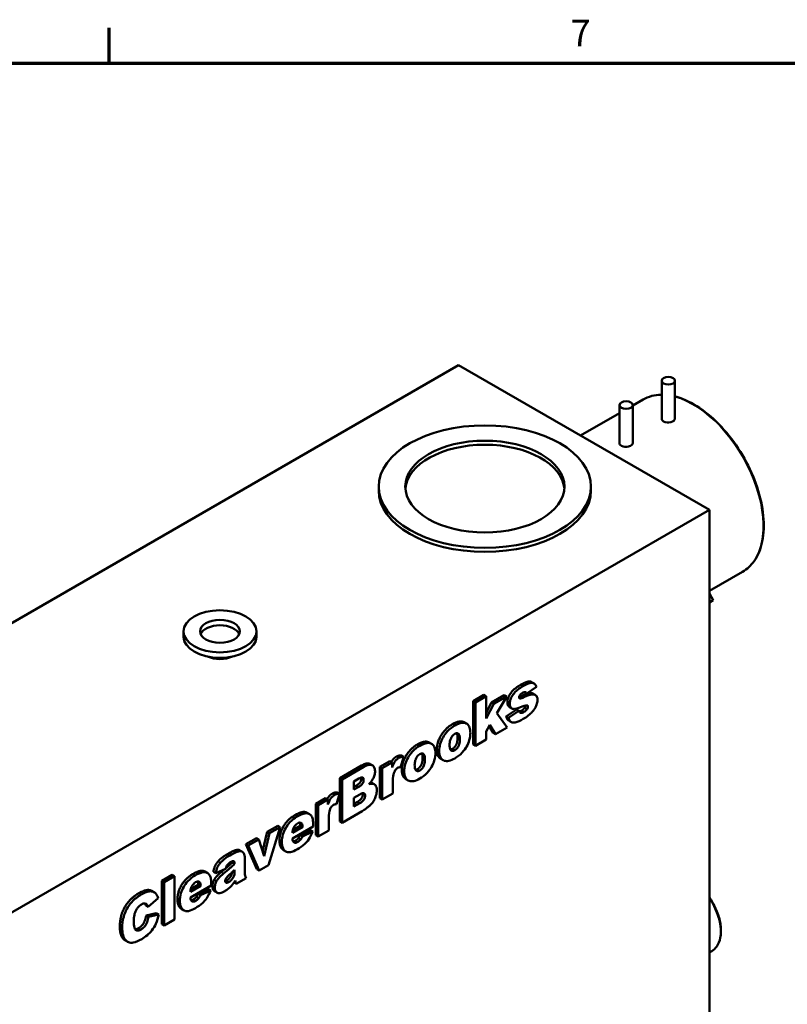
# Model space of a CAD drawing. Units: inches. Extents: x 2 to 678, y 12 to 428.
# Drawn here: x 77 to 146, y 335 to 424 of the extents above; entities that cross this region are included whole.
import ezdxf

# ---------------------------------------------------------------- set-up
doc = ezdxf.new("R2010")
doc.units = ezdxf.units.IN
doc.header["$LTSCALE"] = 20
doc.header["$MEASUREMENT"] = 0
for name, color, linetype, lineweight in [('Border (ANSI)', 7, 'Continuous', 70), ('Visible (ANSI)', 7, 'Continuous', 50), ('Visible Narrow (ANSI)', 7, 'Continuous', 35)]:
    doc.layers.add(name, color=color, linetype=linetype, lineweight=lineweight)
doc.styles.add('Note Text (ANSI)', font='tahoma.ttf')

# ---------------------------------------------------------------- blocks, each defined once
blk = doc.blocks.new('Borders Default Border')
at = {"layer": 'Border (ANSI)'}
blk.add_line((4.25, 21), (4.25, 21.16), dxfattribs=at)
at = {"layer": 'Border (ANSI)', "flags": 128}
blk.add_lwpolyline([(0.5, 1), (0.5, 21), (33.5, 21), (33.5, 1), (0.5, 1)], dxfattribs=at)
at = {"layer": 'Border (ANSI)', "insert": (6.3378, 21.04), "char_height": 0.12, "attachment_point": 7, "style": 'Note Text (ANSI)'}
blk.add_mtext('7', dxfattribs=at)

msp = doc.modelspace()

# ---------------------------------------------------------------- linework, layer by layer
at = {"layer": 'Visible (ANSI)'}
for p, q in [((50.316, 354.396), (116.607, 392.67)), ((116.607, 392.67), (139.305, 379.565)), ((134.993, 387.832), (134.993, 391.261)), ((136.193, 387.832), (136.193, 391.261)), ((132.374, 389.018), (133.32, 389.564)), ((131.174, 385.627), (131.174, 389.057)), ((132.374, 385.627), (132.374, 389.057)), ((127.653, 386.292), (131.174, 388.325)), ((109.393, 381.31), (109.393, 381.678)), ((128.593, 381.31), (128.593, 381.678)), ((73.014, 341.292), (139.305, 379.565)), ((139.305, 379.565), (139.305, 327.881)), ((139.305, 372.234), (142.32, 373.975)), ((139.305, 371.997), (139.652, 371.396)), ((139.305, 371.195), (139.652, 371.396)), ((91.723, 368.083), (91.723, 368.573)), ((98.323, 368.083), (98.323, 368.573)), ((123.227, 363.984), (123.439, 363.861)), ((117.929, 362.256), (118.892, 362.813)), ((118.892, 362.813), (119.104, 362.69)), ((122.564, 363.058), (122.776, 362.935)), ((122.776, 362.935), (123.671, 363.554)), ((123.344, 362.943), (123.556, 362.821)), ((117.929, 362.256), (118.141, 362.134)), ((117.929, 358.337), (117.929, 362.256)), ((119.104, 362.69), (118.141, 362.134)), ((118.141, 362.134), (118.141, 358.215)), ((119.104, 360.672), (119.104, 362.69)), ((119.104, 361.201), (119.595, 362.139)), ((119.807, 362.017), (119.104, 360.672)), ((119.595, 362.139), (120.754, 362.809)), ((119.595, 362.139), (119.807, 362.017)), ((120.967, 362.686), (119.807, 362.017)), ((120.084, 361.181), (120.967, 362.686)), ((120.754, 362.809), (120.967, 362.686)), ((122.095, 362.548), (122.182, 362.498)), ((121.019, 359.876), (120.084, 361.181)), ((120.928, 360.857), (121.862, 361.498)), ((122.074, 361.376), (121.14, 360.734)), ((121.236, 361.71), (121.448, 361.588)), ((121.862, 361.498), (122.074, 361.376)), ((122.6, 361.66), (122.812, 361.538)), ((117.116, 360.342), (117.328, 360.219)), ((120.928, 360.857), (121.14, 360.734)), ((121.162, 360.488), (121.374, 360.366)), ((119.104, 359.51), (119.457, 360.11)), ((119.104, 358.771), (119.104, 359.51)), ((119.745, 359.386), (119.387, 359.991)), ((119.457, 360.11), (119.957, 359.263)), ((119.745, 359.386), (119.957, 359.263)), ((119.957, 359.263), (121.019, 359.876)), ((113.951, 358.514), (114.163, 358.392)), ((118.141, 358.215), (119.104, 358.771)), ((117.929, 358.337), (118.141, 358.215)), ((109.501, 356.311), (110.383, 356.821)), ((110.595, 356.698), (109.713, 356.189)), ((110.383, 356.821), (110.595, 356.698)), ((110.595, 356.234), (110.595, 356.698)), ((111.359, 356.28), (111.65, 357.221)), ((111.438, 357.343), (111.65, 357.221)), ((115.003, 357.029), (115.215, 356.907)), ((105.865, 355.291), (107.828, 356.425)), ((108.04, 356.302), (106.077, 355.169)), ((108.607, 356.564), (108.82, 356.442)), ((109.501, 356.311), (109.713, 356.189)), ((109.501, 353.471), (109.501, 356.311)), ((109.713, 356.189), (109.713, 353.349)), ((105.865, 355.291), (106.077, 355.169)), ((105.865, 351.372), (105.865, 355.291)), ((106.077, 355.169), (106.077, 351.249)), ((107.135, 354.984), (107.596, 355.25)), ((107.135, 354.241), (107.135, 354.984)), ((108.78, 354.849), (108.992, 354.727)), ((110.66, 353.896), (110.66, 354.846)), ((111.837, 355.202), (112.05, 355.079)), ((105.639, 353.995), (105.851, 353.873)), ((107.135, 354.486), (107.377, 354.625)), ((107.589, 354.503), (107.135, 354.241)), ((109.713, 353.349), (110.66, 353.896)), ((103.702, 352.964), (104.584, 353.473)), ((104.796, 353.351), (103.914, 352.841)), ((104.584, 353.473), (104.796, 353.351)), ((104.796, 352.887), (104.796, 353.351)), ((105.561, 352.932), (105.851, 353.873)), ((107.135, 353.494), (107.668, 353.801)), ((107.135, 352.702), (107.135, 353.494)), ((107.135, 352.947), (107.456, 353.132)), ((107.668, 353.009), (107.135, 352.702)), ((109.501, 353.471), (109.713, 353.349)), ((102.903, 352.154), (103.115, 352.031)), ((103.702, 352.964), (103.914, 352.841)), ((103.702, 350.123), (103.702, 352.964)), ((103.914, 352.841), (103.914, 350.001)), ((106.077, 351.249), (107.887, 352.294)), ((104.862, 350.548), (104.862, 351.498)), ((105.865, 351.372), (106.077, 351.249)), ((98.886, 348.655), (99.305, 350.425)), ((99.305, 350.425), (100.256, 350.974)), ((99.305, 350.425), (99.517, 350.303)), ((99.423, 347.408), (100.468, 350.852)), ((100.468, 350.852), (99.517, 350.303)), ((100.256, 350.974), (100.468, 350.852)), ((101.582, 349.805), (103.47, 350.895)), ((102.51, 350.861), (101.585, 350.327)), ((101.63, 350.598), (102.297, 350.983)), ((102.278, 350.135), (103.206, 350.572)), ((102.297, 350.983), (102.51, 350.861)), ((103.418, 350.45), (102.49, 350.012)), ((103.206, 350.572), (103.418, 350.45)), ((103.47, 350.895), (103.47, 351.019)), ((103.914, 350.001), (104.862, 350.548)), ((97.352, 349.297), (98.332, 349.863)), ((98.544, 349.741), (97.564, 349.175)), ((98.332, 349.863), (98.544, 349.741)), ((99.024, 348.219), (98.544, 349.741)), ((99.517, 350.303), (99.024, 348.219)), ((102.115, 349.859), (102.327, 349.737)), ((102.278, 350.135), (102.49, 350.012)), ((103.702, 350.123), (103.914, 350.001)), ((96.831, 348.748), (97.043, 348.625)), ((97.352, 349.297), (97.564, 349.175)), ((98.374, 347.047), (97.352, 349.297)), ((97.564, 349.175), (98.586, 346.925)), ((100.779, 348.762), (100.991, 348.639)), ((97.273, 346.77), (97.273, 348.026)), ((93.674, 346.826), (93.886, 346.703)), ((94.425, 346.793), (94.637, 346.67)), ((94.637, 346.67), (95.538, 347.081)), ((96.14, 347.651), (96.352, 347.528)), ((96.352, 346.981), (96.352, 346.808)), ((98.374, 347.047), (98.586, 346.925)), ((98.586, 346.925), (99.423, 347.408)), ((89.75, 345.987), (90.694, 346.532)), ((89.75, 345.987), (89.962, 345.865)), ((89.75, 342.068), (89.75, 345.987)), ((90.906, 346.41), (89.962, 345.865)), ((90.694, 346.532), (90.906, 346.41)), ((90.906, 342.491), (90.906, 346.41)), ((96.505, 345.723), (97.391, 346.235)), ((88.847, 345.079), (89.059, 344.957)), ((89.962, 345.865), (89.962, 341.946)), ((92.353, 344.477), (94.242, 345.567)), ((93.281, 345.533), (92.357, 344.999)), ((92.402, 345.27), (93.069, 345.655)), ((93.049, 344.807), (93.977, 345.244)), ((93.069, 345.655), (93.281, 345.533)), ((94.189, 345.122), (93.262, 344.684)), ((93.977, 345.244), (94.189, 345.122)), ((94.242, 345.567), (94.242, 345.691)), ((94.545, 345.043), (94.757, 344.92)), ((96.298, 345.843), (96.505, 345.723)), ((88.518, 343.643), (89.446, 344.416)), ((92.886, 344.531), (93.098, 344.409)), ((93.049, 344.807), (93.262, 344.684)), ((88.306, 343.766), (88.518, 343.643)), ((91.55, 343.434), (91.763, 343.311)), ((88.349, 342.862), (89.267, 343.072)), ((88.349, 342.862), (88.561, 342.74)), ((89.479, 342.949), (88.561, 342.74)), ((89.267, 343.072), (89.479, 342.949)), ((89.962, 341.946), (90.906, 342.491)), ((89.75, 342.068), (89.962, 341.946)), ((86.467, 340.586), (86.679, 340.463)), ((139.305, 339.508), (139.521, 339.632))]:
    msp.add_line(p, q, dxfattribs=at)
for centre, major_axis in [((135.593, 391.261), (0.6, 0)), ((131.774, 389.057), (0.6, 0)), ((118.993, 381.678), (9.6, 0)), ((118.993, 381.678), (7.2, 0)), ((95.023, 368.573), (3.3, 0)), ((95.023, 368.573), (1.8, 0))]:
    msp.add_ellipse(centre, major_axis=major_axis, ratio=0.57735, dxfattribs=at)
for centre, major_axis, start_param, end_param in [((135.593, 387.832), (-0.6, 0), 0, 0.785398), ((135.593, 387.832), (0.6, 0), 3.926991, 6.283185), ((118.993, 381.31), (7.2, 0), 0.044209, 3.097384), ((131.774, 385.627), (-0.6, 0), 0, 0.785398), ((131.774, 385.627), (0.6, 0), 3.926991, 6.283185), ((118.993, 381.31), (9.6, 0), 3.141593, 6.283185), ((95.023, 368.083), (1.8, 0), 0.237941, 2.903652), ((95.023, 368.083), (3.3, 0), 3.141593, 6.283185), ((95.023, 367.103), (-1.8, 0), 0.895887, 2.245705)]:
    msp.add_ellipse(centre, major_axis=major_axis, ratio=0.57735, start_param=start_param, end_param=end_param, dxfattribs=at)
for points, degree, knots in [([(133.32, 389.564), (133.8, 389.841), (134.355, 389.987), (134.966, 389.998), (134.979, 389.998), (134.993, 389.998)], 3, [0.7853982, 0.7853982, 0.7853982, 0.7853982, 1.0951616, 1.0951616, 1.1021945, 1.1021945, 1.1021945, 1.1021945]), ([(136.193, 389.841), (136.421, 389.782), (136.652, 389.707), (137.564, 389.349), (138.257, 388.947), (139.603, 387.913), (140.257, 387.281), (141.459, 385.853), (142.008, 385.058), (142.945, 383.383), (143.334, 382.505), (143.913, 380.751), (144.103, 379.876), (144.264, 378.216), (144.235, 377.432), (143.954, 376.035), (143.704, 375.422), (143.069, 374.528), (142.721, 374.207), (142.32, 373.975)], 3, [1.301498, 1.301498, 1.301498, 1.301498, 1.411868, 1.411868, 1.7342, 1.7342, 2.056935, 2.056935, 2.379193, 2.379193, 2.701272, 2.701272, 3.023587, 3.023587, 3.346376, 3.346376, 3.668357, 3.668357, 3.926991, 3.926991, 3.926991, 3.926991]), ([(123.671, 363.554), (123.634, 363.646), (123.587, 363.73), (123.482, 363.839), (123.421, 363.882), (123.244, 363.923), (123.141, 363.914), (122.902, 363.85), (122.686, 363.743), (122.44, 363.601)], 3, [-12.961245, -12.961245, -12.961245, -12.961245, -9.507603, -9.507603, -7.002238, -7.002238, -4.426098, -4.426098, 0, 0, 0, 0]), ([(122.44, 363.601), (122.294, 363.517), (122.138, 363.418), (121.882, 363.22), (121.775, 363.124), (121.581, 362.906), (121.498, 362.793), (121.35, 362.529), (121.313, 362.42), (121.259, 362.24), (121.244, 362.129), (121.244, 362.024)], 3, [-5.274821, -5.274821, -5.274821, -5.274821, -4.15474, -4.15474, -3.28133, -3.28133, -2.50091, -2.50091, -1.631843, -1.631843, 0, 0, 0, 0]), ([(122.087, 362.598), (122.087, 362.613), (122.088, 362.628), (122.094, 362.66), (122.098, 362.676), (122.116, 362.725), (122.132, 362.757), (122.168, 362.813), (122.193, 362.847), (122.282, 362.931), (122.339, 362.97), (122.391, 362.999)], 3, [-3.395224, -3.395224, -3.395224, -3.395224, -2.963461, -2.963461, -2.54043, -2.54043, -1.685497, -1.685497, -0.929612, -0.929612, 0, 0, 0, 0]), ([(122.371, 362.754), (122.842, 362.965), (123.235, 363.006), (123.344, 362.943)], 2, [0, 0, 0, 1, 1.709402, 1.709402, 1.709402]), ([(122.391, 362.999), (122.441, 363.028), (122.491, 363.051), (122.583, 363.074), (122.624, 363.077), (122.662, 363.069)], 3, [-1.717561, -1.717561, -1.717561, -1.717561, -0.821919, -0.821919, 0, 0, 0, 0]), ([(123.756, 362.381), (123.756, 362.479), (123.741, 362.565), (123.688, 362.69), (123.645, 362.762), (123.503, 362.857), (123.417, 362.874), (123.225, 362.865), (123.034, 362.834), (122.584, 362.632)], 3, [-34.911293, -34.911293, -34.911293, -34.911293, -23.888584, -23.888584, -15.925078, -15.925078, -8.132566, -8.132566, 0, 0, 0, 0]), ([(122.662, 363.069), (122.689, 363.063), (122.711, 363.048), (122.75, 363.002), (122.765, 362.97), (122.776, 362.935)], 3, [-1.269089, -1.269089, -1.269089, -1.269089, -0.672328, -0.672328, 0, 0, 0, 0]), ([(121.236, 361.71), (121.197, 361.733), (121.032, 361.89), (121.032, 362.147)], 2, [1.734694, 1.734694, 1.734694, 2, 3, 3, 3]), ([(121.244, 362.024), (121.244, 361.965), (121.25, 361.908), (121.272, 361.807), (121.289, 361.762), (121.363, 361.636), (121.439, 361.588), (121.59, 361.527), (121.683, 361.539), (121.924, 361.59), (122.17, 361.677), (122.381, 361.757)], 3, [-7.494922, -7.494922, -7.494922, -7.494922, -7.048119, -7.048119, -6.61424, -6.61424, -5.63739, -5.63739, -3.842819, -3.842819, 0, 0, 0, 0]), ([(122.182, 362.498), (122.161, 362.497), (122.141, 362.501), (122.113, 362.518), (122.103, 362.528), (122.09, 362.558), (122.087, 362.577), (122.087, 362.598)], 3, [-1.04773, -1.04773, -1.04773, -1.04773, -0.628199, -0.628199, -0.328119, -0.328119, 0, 0, 0, 0]), ([(122.584, 362.632), (122.477, 362.584), (122.36, 362.536), (122.241, 362.504), (122.207, 362.497), (122.182, 362.498)], 3, [-1.874904, -1.874904, -1.874904, -1.874904, -0.510602, -0.510602, 0, 0, 0, 0]), ([(122.469, 360.649), (122.617, 360.735), (122.773, 360.835), (123.085, 361.077), (123.188, 361.183), (123.314, 361.324), (123.369, 361.392), (123.544, 361.634), (123.603, 361.768), (123.659, 361.903), (123.683, 361.968), (123.737, 362.155), (123.756, 362.271), (123.756, 362.381)], 3, [-4.94765, -4.94765, -4.94765, -4.94765, -4.507215, -4.507215, -4.009473, -4.009473, -3.593862, -3.593862, -2.610087, -2.610087, -1.706047, -1.706047, 0, 0, 0, 0]), ([(122.515, 361.272), (122.471, 361.246), (122.426, 361.225), (122.345, 361.197), (122.308, 361.19), (122.237, 361.191), (122.202, 361.201), (122.126, 361.262), (122.096, 361.316), (122.074, 361.376)], 3, [-3.930405, -3.930405, -3.930405, -3.930405, -2.956676, -2.956676, -2.109773, -2.109773, -1.1891, -1.1891, 0, 0, 0, 0]), ([(122.381, 361.757), (122.488, 361.796), (122.609, 361.839), (122.727, 361.869), (122.763, 361.877), (122.786, 361.877)], 3, [-1.766691, -1.766691, -1.766691, -1.766691, -0.468335, -0.468335, 0, 0, 0, 0]), ([(122.812, 361.538), (122.775, 361.482), (122.731, 361.435), (122.631, 361.345), (122.572, 361.305), (122.515, 361.272)], 3, [-1.873028, -1.873028, -1.873028, -1.873028, -1.021569, -1.021569, 0, 0, 0, 0]), ([(122.786, 361.877), (122.809, 361.877), (122.831, 361.872), (122.863, 361.853), (122.874, 361.84), (122.89, 361.805), (122.894, 361.783), (122.894, 361.758)], 3, [-1.211763, -1.211763, -1.211763, -1.211763, -0.743372, -0.743372, -0.385621, -0.385621, 0, 0, 0, 0]), ([(122.894, 361.758), (122.894, 361.739), (122.892, 361.72), (122.883, 361.678), (122.877, 361.658), (122.854, 361.602), (122.834, 361.569), (122.812, 361.538)], 3, [-1.072469, -1.072469, -1.072469, -1.072469, -0.776977, -0.776977, -0.489754, -0.489754, 0, 0, 0, 0]), ([(117.38, 360.186), (117.317, 360.232), (117.247, 360.263), (117.089, 360.298), (117.004, 360.299), (116.709, 360.26), (116.485, 360.163), (116.266, 360.037)], 3, [-7.372819, -7.372819, -7.372819, -7.372819, -5.674737, -5.674737, -3.937424, -3.937424, 0, 0, 0, 0]), ([(117.683, 359.38), (117.683, 359.563), (117.661, 359.731), (117.556, 360.008), (117.48, 360.112), (117.38, 360.186)], 3, [-5.574123, -5.574123, -5.574123, -5.574123, -2.728642, -2.728642, 0, 0, 0, 0]), ([(121.14, 360.734), (121.163, 360.631), (121.2, 360.541), (121.308, 360.402), (121.375, 360.356), (121.529, 360.306), (121.611, 360.299), (121.952, 360.374), (122.214, 360.502), (122.469, 360.649)], 3, [-13.480573, -13.480573, -13.480573, -13.480573, -10.385771, -10.385771, -7.391593, -7.391593, -4.580244, -4.580244, 0, 0, 0, 0]), ([(116.266, 360.037), (116.043, 359.908), (115.819, 359.742), (115.43, 359.327), (115.302, 359.134), (115.102, 358.783), (115.017, 358.587), (114.889, 358.157), (114.861, 357.938), (114.861, 357.732)], 3, [-10.922694, -10.922694, -10.922694, -10.922694, -8.329051, -8.329051, -6.004482, -6.004482, -3.20512, -3.20512, 0, 0, 0, 0]), ([(115.805, 358.281), (115.805, 358.357), (115.809, 358.438), (115.83, 358.59), (115.844, 358.662), (115.884, 358.792), (115.914, 358.876), (116.013, 359.044), (116.057, 359.104), (116.162, 359.214), (116.219, 359.259), (116.279, 359.293)], 3, [-7.643391, -7.643391, -7.643391, -7.643391, -5.421063, -5.421063, -3.544892, -3.544892, -2.035489, -2.035489, -1.06476, -1.06476, 0, 0, 0, 0]), ([(116.269, 357.07), (116.496, 357.201), (116.727, 357.371), (117.126, 357.795), (117.251, 357.988), (117.442, 358.322), (117.527, 358.518), (117.655, 358.951), (117.683, 359.172), (117.683, 359.38)], 3, [-10.453272, -10.453272, -10.453272, -10.453272, -8.130072, -8.130072, -6.03506, -6.03506, -3.235483, -3.235483, 0, 0, 0, 0]), ([(116.279, 359.293), (116.31, 359.311), (116.341, 359.326), (116.4, 359.345), (116.429, 359.35), (116.509, 359.352), (116.555, 359.336), (116.621, 359.288), (116.661, 359.252), (116.725, 359.072), (116.736, 358.95), (116.736, 358.829)], 3, [-8.471923, -8.471923, -8.471923, -8.471923, -7.199684, -7.199684, -5.968026, -5.968026, -3.554488, -3.554488, -1.874496, -1.874496, 0, 0, 0, 0]), ([(114.214, 358.358), (114.152, 358.404), (114.082, 358.436), (113.924, 358.47), (113.838, 358.471), (113.543, 358.432), (113.319, 358.336), (113.1, 358.209)], 3, [-7.372819, -7.372819, -7.372819, -7.372819, -5.674737, -5.674737, -3.937424, -3.937424, 0, 0, 0, 0]), ([(114.518, 357.553), (114.518, 357.736), (114.495, 357.903), (114.391, 358.18), (114.314, 358.284), (114.214, 358.358)], 3, [-5.574123, -5.574123, -5.574123, -5.574123, -2.728642, -2.728642, 0, 0, 0, 0]), ([(116.736, 358.829), (116.736, 358.747), (116.732, 358.66), (116.711, 358.5), (116.696, 358.424), (116.655, 358.288), (116.627, 358.212), (116.533, 358.052), (116.49, 357.993), (116.387, 357.885), (116.331, 357.841), (116.272, 357.807)], 3, [-7.281108, -7.281108, -7.281108, -7.281108, -5.150385, -5.150385, -3.401626, -3.401626, -1.996078, -1.996078, -1.046909, -1.046909, 0, 0, 0, 0]), ([(113.1, 358.209), (112.878, 358.08), (112.654, 357.914), (112.265, 357.5), (112.137, 357.306), (111.937, 356.956), (111.851, 356.76), (111.724, 356.329), (111.696, 356.11), (111.696, 355.904)], 3, [-10.922694, -10.922694, -10.922694, -10.922694, -8.329051, -8.329051, -6.004482, -6.004482, -3.20512, -3.20512, 0, 0, 0, 0]), ([(112.64, 356.453), (112.64, 356.53), (112.644, 356.611), (112.664, 356.762), (112.679, 356.834), (112.719, 356.965), (112.748, 357.048), (112.848, 357.216), (112.892, 357.276), (112.996, 357.387), (113.054, 357.432), (113.113, 357.466)], 3, [-7.643391, -7.643391, -7.643391, -7.643391, -5.421063, -5.421063, -3.544892, -3.544892, -2.035489, -2.035489, -1.06476, -1.06476, 0, 0, 0, 0]), ([(113.104, 355.242), (113.331, 355.374), (113.561, 355.544), (113.961, 355.967), (114.085, 356.16), (114.276, 356.495), (114.362, 356.691), (114.49, 357.124), (114.518, 357.345), (114.518, 357.553)], 3, [-10.453272, -10.453272, -10.453272, -10.453272, -8.130072, -8.130072, -6.03506, -6.03506, -3.235483, -3.235483, 0, 0, 0, 0]), ([(113.113, 357.466), (113.144, 357.484), (113.175, 357.498), (113.235, 357.517), (113.263, 357.523), (113.344, 357.524), (113.389, 357.508), (113.456, 357.46), (113.495, 357.424), (113.56, 357.245), (113.571, 357.122), (113.571, 357.002)], 3, [-8.471923, -8.471923, -8.471923, -8.471923, -7.199684, -7.199684, -5.968026, -5.968026, -3.554488, -3.554488, -1.874496, -1.874496, 0, 0, 0, 0]), ([(114.861, 357.732), (114.861, 357.608), (114.872, 357.491), (114.918, 357.283), (114.953, 357.194), (115.076, 356.993), (115.182, 356.911), (115.309, 356.862)], 3, [-6.705248, -6.705248, -6.705248, -6.705248, -4.779785, -4.779785, -2.963296, -2.963296, 0, 0, 0, 0]), ([(116.272, 357.807), (116.238, 357.787), (116.204, 357.772), (116.138, 357.751), (116.107, 357.746), (116.026, 357.746), (115.981, 357.762), (115.919, 357.809), (115.879, 357.845), (115.815, 358.032), (115.805, 358.158), (115.805, 358.281)], 3, [-9.912293, -9.912293, -9.912293, -9.912293, -8.206979, -8.206979, -6.575704, -6.575704, -3.658198, -3.658198, -1.904748, -1.904748, 0, 0, 0, 0]), ([(107.828, 356.425), (108.318, 356.708), (108.595, 356.572), (108.607, 356.564)], 2, [0, 0, 0, 1, 1.051724, 1.051724, 1.051724]), ([(110.534, 356.733), (110.589, 356.844), (110.781, 357.115), (110.98, 357.23)], 2, [0.585141, 0.585141, 0.585141, 1, 2, 2, 2]), ([(111.193, 357.108), (111.115, 357.063), (111.038, 357.005), (110.886, 356.849), (110.835, 356.77), (110.727, 356.586), (110.657, 356.416), (110.595, 356.234)], 3, [-4.324935, -4.324935, -4.324935, -4.324935, -3.476056, -3.476056, -2.533504, -2.533504, 0, 0, 0, 0]), ([(111.65, 357.221), (111.574, 357.223), (111.494, 357.217), (111.34, 357.179), (111.267, 357.15), (111.193, 357.108)], 3, [-2.869897, -2.869897, -2.869897, -2.869897, -1.330884, -1.330884, 0, 0, 0, 0]), ([(113.571, 357.002), (113.571, 356.92), (113.566, 356.832), (113.546, 356.672), (113.531, 356.596), (113.49, 356.46), (113.462, 356.384), (113.368, 356.224), (113.325, 356.166), (113.222, 356.057), (113.165, 356.013), (113.107, 355.98)], 3, [-7.281108, -7.281108, -7.281108, -7.281108, -5.150385, -5.150385, -3.401626, -3.401626, -1.996078, -1.996078, -1.046909, -1.046909, 0, 0, 0, 0]), ([(115.309, 356.862), (115.434, 356.816), (115.576, 356.813), (115.905, 356.884), (116.088, 356.965), (116.269, 357.07)], 3, [-6.175409, -6.175409, -6.175409, -6.175409, -3.256504, -3.256504, 0, 0, 0, 0]), ([(109.056, 355.912), (109.056, 355.979), (109.051, 356.042), (109.029, 356.158), (109.012, 356.21), (108.947, 356.345), (108.883, 356.409), (108.756, 356.476), (108.668, 356.511), (108.37, 356.469), (108.202, 356.396), (108.04, 356.302)], 3, [-14.866137, -14.866137, -14.866137, -14.866137, -12.478411, -12.478411, -10.192907, -10.192907, -5.721709, -5.721709, -2.915869, -2.915869, 0, 0, 0, 0]), ([(108.87, 355.208), (108.931, 355.325), (108.978, 355.443), (109.042, 355.685), (109.056, 355.801), (109.056, 355.912)], 3, [-3.389489, -3.389489, -3.389489, -3.389489, -1.716335, -1.716335, 0, 0, 0, 0]), ([(110.66, 354.846), (110.66, 355.125), (110.678, 355.399), (110.749, 355.703), (110.773, 355.786), (110.807, 355.863)], 3, [-4.289923, -4.289923, -4.289923, -4.289923, -1.081529, -1.081529, 0, 0, 0, 0]), ([(110.807, 355.863), (110.826, 355.907), (110.848, 355.95), (110.9, 356.03), (110.927, 356.066), (111.001, 356.143), (111.047, 356.179), (111.095, 356.206)], 3, [-2.054724, -2.054724, -2.054724, -2.054724, -1.434022, -1.434022, -0.846775, -0.846775, 0, 0, 0, 0]), ([(111.095, 356.206), (111.132, 356.228), (111.173, 356.243), (111.26, 356.267), (111.311, 356.275), (111.359, 356.28)], 3, [-1.600627, -1.600627, -1.600627, -1.600627, -0.924874, -0.924874, 0, 0, 0, 0]), ([(111.696, 355.904), (111.696, 355.78), (111.706, 355.663), (111.753, 355.456), (111.787, 355.367), (111.911, 355.166), (112.016, 355.083), (112.143, 355.035)], 3, [-6.705248, -6.705248, -6.705248, -6.705248, -4.779785, -4.779785, -2.963296, -2.963296, 0, 0, 0, 0]), ([(113.107, 355.98), (113.072, 355.96), (113.038, 355.944), (112.973, 355.923), (112.942, 355.918), (112.86, 355.918), (112.815, 355.935), (112.754, 355.981), (112.714, 356.017), (112.65, 356.205), (112.64, 356.331), (112.64, 356.453)], 3, [-9.912293, -9.912293, -9.912293, -9.912293, -8.206979, -8.206979, -6.575704, -6.575704, -3.658198, -3.658198, -1.904748, -1.904748, 0, 0, 0, 0]), ([(108.027, 355.137), (108.027, 355.095), (108.023, 355.052), (108.006, 354.967), (107.994, 354.926), (107.959, 354.844), (107.939, 354.81), (107.89, 354.737), (107.851, 354.696), (107.746, 354.601), (107.668, 354.548), (107.589, 354.503)], 3, [-3.614488, -3.614488, -3.614488, -3.614488, -3.109165, -3.109165, -2.65837, -2.65837, -2.209125, -2.209125, -1.405919, -1.405919, 0, 0, 0, 0]), ([(107.596, 355.25), (107.695, 355.307), (107.787, 355.348), (107.897, 355.359), (107.924, 355.352), (107.971, 355.325), (107.991, 355.302), (108.021, 355.234), (108.027, 355.187), (108.027, 355.137)], 3, [-3.000985, -3.000985, -3.000985, -3.000985, -1.992492, -1.992492, -1.431276, -1.431276, -0.786834, -0.786834, 0, 0, 0, 0]), ([(108.501, 354.731), (108.575, 354.804), (108.647, 354.883), (108.772, 355.044), (108.825, 355.124), (108.87, 355.208)], 3, [-2.624388, -2.624388, -2.624388, -2.624388, -1.219185, -1.219185, 0, 0, 0, 0]), ([(109.213, 354.173), (109.213, 354.273), (109.204, 354.368), (109.16, 354.529), (109.129, 354.595), (109.023, 354.722), (108.95, 354.754), (108.77, 354.791), (108.635, 354.771), (108.501, 354.731)], 3, [-5.965391, -5.965391, -5.965391, -5.965391, -4.891373, -4.891373, -3.901573, -3.901573, -2.484025, -2.484025, 0, 0, 0, 0]), ([(112.143, 355.035), (112.269, 354.988), (112.411, 354.985), (112.739, 355.056), (112.922, 355.138), (113.104, 355.242)], 3, [-6.175409, -6.175409, -6.175409, -6.175409, -3.256504, -3.256504, 0, 0, 0, 0]), ([(107.668, 353.801), (107.79, 353.872), (107.897, 353.918), (108.01, 353.928), (108.042, 353.926), (108.102, 353.89), (108.123, 353.866), (108.154, 353.797), (108.161, 353.752), (108.161, 353.701)], 3, [-4.376331, -4.376331, -4.376331, -4.376331, -2.330569, -2.330569, -1.461012, -1.461012, -0.781255, -0.781255, 0, 0, 0, 0]), ([(108.756, 352.977), (108.842, 353.085), (108.919, 353.201), (109.043, 353.436), (109.1, 353.567), (109.191, 353.872), (109.213, 354.027), (109.213, 354.173)], 3, [-6.517184, -6.517184, -6.517184, -6.517184, -4.255744, -4.255744, -2.27472, -2.27472, 0, 0, 0, 0]), ([(104.736, 353.385), (104.791, 353.496), (104.983, 353.767), (105.182, 353.882)], 2, [0.585141, 0.585141, 0.585141, 1, 2, 2, 2]), ([(105.394, 353.76), (105.317, 353.715), (105.24, 353.658), (105.087, 353.501), (105.036, 353.422), (104.928, 353.239), (104.858, 353.069), (104.796, 352.887)], 3, [-4.324935, -4.324935, -4.324935, -4.324935, -3.476056, -3.476056, -2.533504, -2.533504, 0, 0, 0, 0]), ([(105.851, 353.873), (105.776, 353.875), (105.695, 353.869), (105.542, 353.831), (105.468, 353.803), (105.394, 353.76)], 3, [-2.869897, -2.869897, -2.869897, -2.869897, -1.330884, -1.330884, 0, 0, 0, 0]), ([(108.161, 353.701), (108.161, 353.661), (108.157, 353.618), (108.139, 353.532), (108.125, 353.49), (108.083, 353.394), (108.057, 353.352), (108.008, 353.277), (107.964, 353.229), (107.84, 353.116), (107.749, 353.056), (107.668, 353.009)], 3, [-3.090145, -3.090145, -3.090145, -3.090145, -2.83853, -2.83853, -2.603402, -2.603402, -2.297916, -2.297916, -1.466722, -1.466722, 0, 0, 0, 0]), ([(101.798, 351.928), (102.327, 352.234), (102.786, 352.221), (102.903, 352.154)], 2, [0, 0, 0, 1, 1.502825, 1.502825, 1.502825]), ([(103.47, 351.019), (103.47, 351.208), (103.456, 351.394), (103.385, 351.702), (103.334, 351.813), (103.188, 351.997), (103.091, 352.059), (102.855, 352.114), (102.754, 352.101), (102.495, 352.057), (102.253, 351.946), (102.01, 351.806)], 3, [-8.867581, -8.867581, -8.867581, -8.867581, -7.71638, -7.71638, -6.674438, -6.674438, -5.516938, -5.516938, -4.369914, -4.369914, 0, 0, 0, 0]), ([(104.862, 351.498), (104.862, 351.777), (104.88, 352.052), (104.95, 352.355), (104.975, 352.438), (105.009, 352.515)], 3, [-4.289923, -4.289923, -4.289923, -4.289923, -1.081529, -1.081529, 0, 0, 0, 0]), ([(105.009, 352.515), (105.028, 352.559), (105.05, 352.603), (105.101, 352.683), (105.129, 352.718), (105.203, 352.796), (105.249, 352.831), (105.296, 352.858)], 3, [-2.054724, -2.054724, -2.054724, -2.054724, -1.434022, -1.434022, -0.846775, -0.846775, 0, 0, 0, 0]), ([(105.296, 352.858), (105.334, 352.88), (105.375, 352.895), (105.461, 352.919), (105.513, 352.927), (105.561, 352.932)], 3, [-1.600627, -1.600627, -1.600627, -1.600627, -0.924874, -0.924874, 0, 0, 0, 0]), ([(107.887, 352.294), (107.934, 352.321), (108.003, 352.368), (108.155, 352.473), (108.264, 352.551), (108.357, 352.619)], 3, [-2.72462, -2.72462, -2.72462, -2.72462, -1.679042, -1.679042, 0, 0, 0, 0]), ([(108.357, 352.619), (108.434, 352.675), (108.514, 352.738), (108.645, 352.856), (108.705, 352.915), (108.756, 352.977)], 3, [-2.44396, -2.44396, -2.44396, -2.44396, -1.050128, -1.050128, 0, 0, 0, 0]), ([(102.01, 351.806), (101.788, 351.678), (101.564, 351.513), (101.174, 351.101), (101.051, 350.913), (100.861, 350.582), (100.777, 350.387), (100.649, 349.952), (100.621, 349.726), (100.621, 349.514)], 3, [-10.435403, -10.435403, -10.435403, -10.435403, -8.142315, -8.142315, -6.072079, -6.072079, -3.29648, -3.29648, 0, 0, 0, 0]), ([(102.049, 351.183), (102.111, 351.219), (102.173, 351.245), (102.281, 351.259), (102.324, 351.251), (102.382, 351.22), (102.418, 351.196), (102.484, 351.055), (102.501, 350.957), (102.51, 350.861)], 3, [-9.072622, -9.072622, -9.072622, -9.072622, -5.79478, -5.79478, -3.024062, -3.024062, -1.571317, -1.571317, 0, 0, 0, 0]), ([(101.585, 350.327), (101.592, 350.408), (101.605, 350.496), (101.642, 350.644), (101.663, 350.709), (101.693, 350.77)], 3, [-2.082354, -2.082354, -2.082354, -2.082354, -0.872701, -0.872701, 0, 0, 0, 0]), ([(101.693, 350.77), (101.717, 350.822), (101.745, 350.873), (101.807, 350.967), (101.84, 351.008), (101.931, 351.104), (101.989, 351.149), (102.049, 351.183)], 3, [-2.500713, -2.500713, -2.500713, -2.500713, -1.765157, -1.765157, -1.069564, -1.069564, 0, 0, 0, 0]), ([(102.039, 348.854), (102.246, 348.974), (102.474, 349.124), (102.806, 349.423), (102.931, 349.557), (103.21, 349.972), (103.325, 350.211), (103.418, 350.45)], 3, [-10.988476, -10.988476, -10.988476, -10.988476, -6.373302, -6.373302, -3.33116, -3.33116, 0, 0, 0, 0]), ([(100.779, 348.762), (100.677, 348.821), (100.409, 349.169), (100.409, 349.637)], 2, [1.550633, 1.550633, 1.550633, 2, 3, 3, 3]), ([(100.621, 349.514), (100.621, 349.382), (100.632, 349.256), (100.682, 349.036), (100.718, 348.941), (100.812, 348.791), (100.902, 348.675), (101.178, 348.553), (101.31, 348.566), (101.584, 348.617), (101.812, 348.723), (102.039, 348.854)], 3, [-11.938743, -11.938743, -11.938743, -11.938743, -9.72162, -9.72162, -7.650144, -7.650144, -5.850099, -5.850099, -4.080723, -4.080723, 0, 0, 0, 0]), ([(101.706, 349.484), (101.67, 349.51), (101.645, 349.552), (101.603, 349.66), (101.589, 349.732), (101.582, 349.805)], 3, [-2.178022, -2.178022, -2.178022, -2.178022, -1.20713, -1.20713, 0, 0, 0, 0]), ([(102.062, 349.505), (102.022, 349.482), (101.983, 349.464), (101.908, 349.44), (101.874, 349.434), (101.788, 349.436), (101.744, 349.454), (101.706, 349.484)], 3, [-2.435889, -2.435889, -2.435889, -2.435889, -1.725058, -1.725058, -1.058856, -1.058856, 0, 0, 0, 0]), ([(102.327, 349.737), (102.285, 349.687), (102.242, 349.642), (102.153, 349.564), (102.108, 349.531), (102.062, 349.505)], 3, [-1.661243, -1.661243, -1.661243, -1.661243, -0.819827, -0.819827, 0, 0, 0, 0]), ([(102.49, 350.012), (102.464, 349.959), (102.435, 349.905), (102.381, 349.814), (102.355, 349.773), (102.327, 349.737)], 3, [-1.343266, -1.343266, -1.343266, -1.343266, -0.590559, -0.590559, 0, 0, 0, 0]), ([(97.015, 348.639), (96.956, 348.664), (96.892, 348.674), (96.746, 348.668), (96.667, 348.649), (96.377, 348.544), (96.12, 348.405), (95.908, 348.283)], 3, [-6.685065, -6.685065, -6.685065, -6.685065, -5.291056, -5.291056, -3.806663, -3.806663, 0, 0, 0, 0]), ([(97.273, 348.026), (97.273, 348.122), (97.261, 348.211), (97.226, 348.349), (97.196, 348.45), (97.111, 348.576), (97.068, 348.617), (97.015, 348.639)], 3, [-5.759695, -5.759695, -5.759695, -5.759695, -3.121789, -3.121789, -1.269354, -1.269354, 0, 0, 0, 0]), ([(95.908, 348.283), (95.592, 348.101), (95.383, 347.93), (95.222, 347.793), (95.134, 347.71), (95.061, 347.621)], 3, [-2.98857, -2.98857, -2.98857, -2.98857, -1.498656, -1.498656, 0, 0, 0, 0]), ([(95.682, 347.417), (95.726, 347.475), (95.777, 347.524), (95.892, 347.62), (95.962, 347.666), (96.028, 347.704)], 3, [-2.118316, -2.118316, -2.118316, -2.118316, -1.189121, -1.189121, 0, 0, 0, 0]), ([(96.028, 347.704), (96.069, 347.727), (96.112, 347.749), (96.182, 347.773), (96.213, 347.78), (96.266, 347.777), (96.282, 347.768), (96.312, 347.743), (96.324, 347.719), (96.347, 347.645), (96.352, 347.586), (96.352, 347.528)], 3, [-2.541014, -2.541014, -2.541014, -2.541014, -2.086131, -2.086131, -1.7357, -1.7357, -1.408809, -1.408809, -0.890136, -0.890136, 0, 0, 0, 0]), ([(92.569, 346.6), (93.098, 346.906), (93.557, 346.893), (93.674, 346.826)], 2, [0, 0, 0, 1, 1.502825, 1.502825, 1.502825]), ([(94.242, 345.691), (94.242, 345.852), (94.232, 346.011), (94.183, 346.275), (94.149, 346.388), (94.061, 346.546), (93.985, 346.659), (93.775, 346.757), (93.652, 346.794), (93.266, 346.729), (93.025, 346.618), (92.781, 346.478)], 3, [-37.675168, -37.675168, -37.675168, -37.675168, -25.613499, -25.613499, -15.372108, -15.372108, -8.196206, -8.196206, -4.369914, -4.369914, 0, 0, 0, 0]), ([(95.061, 347.621), (95.005, 347.552), (94.95, 347.478), (94.857, 347.332), (94.817, 347.261), (94.729, 347.065), (94.676, 346.899), (94.637, 346.67)], 3, [-7.485403, -7.485403, -7.485403, -7.485403, -5.262434, -5.262434, -3.282357, -3.282357, 0, 0, 0, 0]), ([(96.352, 347.528), (96.243, 347.417), (96.131, 347.308), (95.955, 347.151), (95.817, 347.032), (95.333, 346.638)], 3, [-24.499314, -24.499314, -24.499314, -24.499314, -8.880585, -8.880585, 0, 0, 0, 0]), ([(95.538, 347.081), (95.557, 347.154), (95.582, 347.233), (95.635, 347.344), (95.657, 347.383), (95.682, 347.417)], 3, [-1.574193, -1.574193, -1.574193, -1.574193, -0.552438, -0.552438, 0, 0, 0, 0]), ([(95.546, 347.109), (95.726, 347.258), (95.963, 347.47), (96.14, 347.651)], 2, [0.484321, 0.484321, 0.484321, 1, 2, 2, 2]), ([(95.597, 345.984), (95.757, 346.076), (96.025, 346.408), (96.116, 346.661), (96.13, 346.769)], 2, [0, 0, 0, 1, 2, 2.586031, 2.586031, 2.586031]), ([(96.352, 346.808), (96.352, 346.753), (96.349, 346.696), (96.334, 346.587), (96.323, 346.535), (96.292, 346.434), (96.267, 346.366), (96.169, 346.2), (96.103, 346.113), (95.965, 345.967), (95.889, 345.907), (95.81, 345.861)], 3, [-6.947495, -6.947495, -6.947495, -6.947495, -5.33656, -5.33656, -3.964933, -3.964933, -2.671506, -2.671506, -1.421852, -1.421852, 0, 0, 0, 0]), ([(95.947, 346.604), (96.016, 346.665), (96.085, 346.728), (96.221, 346.854), (96.286, 346.917), (96.352, 346.981)], 3, [-2.536624, -2.536624, -2.536624, -2.536624, -1.246029, -1.246029, 0, 0, 0, 0]), ([(97.391, 346.235), (97.35, 346.307), (97.311, 346.39), (97.284, 346.516), (97.273, 346.599), (97.273, 346.77)], 3, [-7.113917, -7.113917, -7.113917, -7.113917, -2.656682, -2.656682, 0, 0, 0, 0]), ([(92.781, 346.478), (92.56, 346.35), (92.335, 346.185), (91.946, 345.773), (91.823, 345.585), (91.633, 345.254), (91.549, 345.059), (91.421, 344.624), (91.393, 344.398), (91.393, 344.186)], 3, [-10.435403, -10.435403, -10.435403, -10.435403, -8.142315, -8.142315, -6.072079, -6.072079, -3.29648, -3.29648, 0, 0, 0, 0]), ([(92.821, 345.855), (92.883, 345.891), (92.945, 345.917), (93.052, 345.931), (93.096, 345.923), (93.153, 345.892), (93.19, 345.868), (93.256, 345.727), (93.273, 345.629), (93.281, 345.533)], 3, [-9.072622, -9.072622, -9.072622, -9.072622, -5.79478, -5.79478, -3.024062, -3.024062, -1.571317, -1.571317, 0, 0, 0, 0]), ([(94.725, 345.978), (94.67, 345.877), (94.63, 345.775), (94.573, 345.559), (94.562, 345.452), (94.562, 345.352)], 3, [-3.020555, -3.020555, -3.020555, -3.020555, -1.562621, -1.562621, 0, 0, 0, 0]), ([(95.333, 346.638), (95.171, 346.507), (95.009, 346.36), (94.825, 346.136), (94.769, 346.059), (94.725, 345.978)], 3, [-3.792986, -3.792986, -3.792986, -3.792986, -1.173306, -1.173306, 0, 0, 0, 0]), ([(95.506, 345.976), (95.506, 345.995), (95.507, 346.014), (95.514, 346.054), (95.519, 346.074), (95.539, 346.138), (95.56, 346.18), (95.584, 346.221)], 3, [-1.177117, -1.177117, -1.177117, -1.177117, -0.889424, -0.889424, -0.606052, -0.606052, 0, 0, 0, 0]), ([(95.81, 345.861), (95.756, 345.83), (95.7, 345.806), (95.615, 345.798), (95.591, 345.805), (95.552, 345.829), (95.535, 345.847), (95.511, 345.901), (95.506, 345.937), (95.506, 345.976)], 3, [-2.285718, -2.285718, -2.285718, -2.285718, -1.620288, -1.620288, -1.143094, -1.143094, -0.610435, -0.610435, 0, 0, 0, 0]), ([(95.584, 346.221), (95.61, 346.267), (95.655, 346.322), (95.784, 346.458), (95.872, 346.538), (95.947, 346.604)], 3, [-2.4994, -2.4994, -2.4994, -2.4994, -1.392973, -1.392973, 0, 0, 0, 0]), ([(96.038, 345.507), (96.103, 345.576), (96.164, 345.652), (96.286, 345.821), (96.347, 345.916), (96.404, 346.012)], 3, [-2.677864, -2.677864, -2.677864, -2.677864, -1.420205, -1.420205, 0, 0, 0, 0]), ([(96.404, 346.012), (96.412, 345.955), (96.423, 345.889), (96.447, 345.821), (96.467, 345.782), (96.505, 345.723)], 3, [-3.368406, -3.368406, -3.368406, -3.368406, -1.431445, -1.431445, 0, 0, 0, 0]), ([(87.682, 344.861), (88.322, 345.231), (88.772, 345.122), (88.847, 345.079)], 2, [0, 0, 0, 1, 1.229682, 1.229682, 1.229682]), ([(89.446, 344.416), (89.4, 344.548), (89.342, 344.669), (89.199, 344.857), (89.12, 344.928), (88.894, 345.039), (88.758, 345.049), (88.385, 344.991), (88.134, 344.877), (87.894, 344.739)], 3, [-11.446762, -11.446762, -11.446762, -11.446762, -9.165022, -9.165022, -7.115887, -7.115887, -4.307989, -4.307989, 0, 0, 0, 0]), ([(92.357, 344.999), (92.364, 345.08), (92.376, 345.168), (92.414, 345.316), (92.435, 345.381), (92.464, 345.442)], 3, [-2.082354, -2.082354, -2.082354, -2.082354, -0.872701, -0.872701, 0, 0, 0, 0]), ([(92.464, 345.442), (92.489, 345.494), (92.517, 345.545), (92.579, 345.639), (92.612, 345.68), (92.703, 345.776), (92.761, 345.821), (92.821, 345.855)], 3, [-2.500713, -2.500713, -2.500713, -2.500713, -1.765157, -1.765157, -1.069564, -1.069564, 0, 0, 0, 0]), ([(92.811, 343.526), (93.018, 343.646), (93.246, 343.796), (93.578, 344.095), (93.703, 344.229), (93.981, 344.644), (94.097, 344.883), (94.189, 345.122)], 3, [-10.988476, -10.988476, -10.988476, -10.988476, -6.373302, -6.373302, -3.33116, -3.33116, 0, 0, 0, 0]), ([(94.562, 345.352), (94.562, 345.296), (94.566, 345.243), (94.585, 345.147), (94.6, 345.105), (94.657, 344.993), (94.712, 344.942), (94.82, 344.888), (94.894, 344.86), (95.159, 344.901), (95.311, 344.97), (95.457, 345.054)], 3, [-13.208414, -13.208414, -13.208414, -13.208414, -11.095617, -11.095617, -9.061321, -9.061321, -5.055944, -5.055944, -2.614181, -2.614181, 0, 0, 0, 0]), ([(95.457, 345.054), (95.561, 345.114), (95.665, 345.183), (95.86, 345.334), (95.951, 345.415), (96.038, 345.507)], 3, [-3.555274, -3.555274, -3.555274, -3.555274, -1.69132, -1.69132, 0, 0, 0, 0]), ([(87.894, 344.739), (87.741, 344.651), (87.587, 344.548), (87.302, 344.32), (87.17, 344.199), (86.839, 343.834), (86.701, 343.616), (86.48, 343.223), (86.381, 342.98), (86.214, 342.385), (86.179, 342.044), (86.179, 341.731)], 3, [-13.528113, -13.528113, -13.528113, -13.528113, -11.984358, -11.984358, -10.602298, -10.602298, -8.312356, -8.312356, -4.876175, -4.876175, 0, 0, 0, 0]), ([(91.55, 343.434), (91.448, 343.492), (91.181, 343.841), (91.181, 344.309)], 2, [1.550633, 1.550633, 1.550633, 2, 3, 3, 3]), ([(91.393, 344.186), (91.393, 344.054), (91.404, 343.928), (91.454, 343.708), (91.49, 343.613), (91.583, 343.463), (91.674, 343.347), (91.95, 343.225), (92.082, 343.238), (92.356, 343.289), (92.584, 343.395), (92.811, 343.526)], 3, [-11.938743, -11.938743, -11.938743, -11.938743, -9.72162, -9.72162, -7.650144, -7.650144, -5.850099, -5.850099, -4.080723, -4.080723, 0, 0, 0, 0]), ([(92.478, 344.156), (92.442, 344.182), (92.416, 344.224), (92.374, 344.332), (92.361, 344.404), (92.353, 344.477)], 3, [-2.178022, -2.178022, -2.178022, -2.178022, -1.20713, -1.20713, 0, 0, 0, 0]), ([(92.834, 344.177), (92.794, 344.154), (92.755, 344.136), (92.68, 344.112), (92.645, 344.106), (92.56, 344.108), (92.515, 344.126), (92.478, 344.156)], 3, [-2.435889, -2.435889, -2.435889, -2.435889, -1.725058, -1.725058, -1.058856, -1.058856, 0, 0, 0, 0]), ([(93.098, 344.409), (93.057, 344.359), (93.014, 344.314), (92.924, 344.236), (92.879, 344.203), (92.834, 344.177)], 3, [-1.661243, -1.661243, -1.661243, -1.661243, -0.819827, -0.819827, 0, 0, 0, 0]), ([(93.262, 344.684), (93.236, 344.631), (93.207, 344.577), (93.153, 344.486), (93.126, 344.445), (93.098, 344.409)], 3, [-1.343266, -1.343266, -1.343266, -1.343266, -0.590559, -0.590559, 0, 0, 0, 0]), ([(139.305, 344.51), (139.411, 344.356), (139.51, 344.197), (139.803, 343.679), (139.97, 343.306), (140.22, 342.559), (140.302, 342.186), (140.372, 341.474), (140.36, 341.136), (140.238, 340.531), (140.128, 340.263), (139.848, 339.874), (139.696, 339.734), (139.521, 339.632)], 3, [2.221167, 2.221167, 2.221167, 2.221167, 2.370699, 2.370699, 2.695668, 2.695668, 3.021179, 3.021179, 3.34778, 3.34778, 3.672175, 3.672175, 3.926991, 3.926991, 3.926991, 3.926991]), ([(87.231, 342.346), (87.231, 342.521), (87.243, 342.723), (87.305, 343.009), (87.334, 343.107), (87.375, 343.202)], 3, [-4.060203, -4.060203, -4.060203, -4.060203, -1.324019, -1.324019, 0, 0, 0, 0]), ([(87.375, 343.202), (87.41, 343.285), (87.452, 343.365), (87.548, 343.515), (87.6, 343.581), (87.739, 343.728), (87.828, 343.795), (87.917, 343.847)], 3, [-3.869246, -3.869246, -3.869246, -3.869246, -2.70969, -2.70969, -1.608793, -1.608793, 0, 0, 0, 0]), ([(87.917, 343.847), (87.975, 343.88), (88.032, 343.905), (88.123, 343.93), (88.178, 343.94), (88.309, 343.924), (88.368, 343.894), (88.417, 343.845)], 3, [-4.759034, -4.759034, -4.759034, -4.759034, -2.76154, -2.76154, -1.483305, -1.483305, 0, 0, 0, 0]), ([(88.417, 343.845), (88.437, 343.825), (88.454, 343.796), (88.487, 343.73), (88.504, 343.686), (88.518, 343.643)], 3, [-1.444909, -1.444909, -1.444909, -1.444909, -0.832697, -0.832697, 0, 0, 0, 0]), ([(87.885, 341.587), (87.816, 341.547), (87.746, 341.517), (87.619, 341.485), (87.563, 341.483), (87.452, 341.51), (87.414, 341.54), (87.347, 341.6), (87.312, 341.676), (87.245, 341.919), (87.231, 342.131), (87.231, 342.346)], 3, [-6.947619, -6.947619, -6.947619, -6.947619, -6.359881, -6.359881, -5.82174, -5.82174, -5.199881, -5.199881, -3.341717, -3.341717, 0, 0, 0, 0]), ([(88.561, 342.74), (88.534, 342.58), (88.494, 342.408), (88.397, 342.156), (88.358, 342.074), (88.27, 341.927), (88.216, 341.858), (88.07, 341.708), (87.976, 341.64), (87.885, 341.587)], 3, [-5.751378, -5.751378, -5.751378, -5.751378, -3.821407, -3.821407, -2.807398, -2.807398, -1.647811, -1.647811, 0, 0, 0, 0]), ([(87.943, 340.712), (88.114, 340.811), (88.292, 340.93), (88.559, 341.158), (88.696, 341.286), (89.016, 341.7), (89.134, 341.916), (89.346, 342.383), (89.428, 342.671), (89.479, 342.949)], 3, [-12.88872, -12.88872, -12.88872, -12.88872, -8.950003, -8.950003, -6.569469, -6.569469, -3.9705, -3.9705, 0, 0, 0, 0]), ([(86.467, 340.586), (86.335, 340.662), (85.967, 341.125), (85.967, 341.853)], 2, [1.555556, 1.555556, 1.555556, 2, 3, 3, 3]), ([(86.179, 341.731), (86.179, 341.494), (86.199, 341.265), (86.313, 340.841), (86.398, 340.721), (86.55, 340.549), (86.639, 340.477), (86.888, 340.367), (87.029, 340.365), (87.42, 340.439), (87.691, 340.566), (87.943, 340.712)], 3, [-13.083213, -13.083213, -13.083213, -13.083213, -11.372962, -11.372962, -9.420275, -9.420275, -7.37474, -7.37474, -4.536051, -4.536051, 0, 0, 0, 0])]:
    msp.add_open_spline(points, degree=degree, knots=knots, dxfattribs=at)
for points in [[(121.032, 362.147), (121.032, 362.426), (121.316, 362.997), (121.81, 363.482), (122.228, 363.724)], [(122.228, 363.724), (122.669, 363.978), (123.087, 364.065), (123.227, 363.984)], [(122.564, 363.058), (122.562, 363.063), (122.561, 363.068)], [(122.091, 362.644), (122.197, 362.677), (122.371, 362.754)], [(122.101, 361.315), (122.186, 361.327), (122.303, 361.394)], [(122.303, 361.394), (122.496, 361.506), (122.6, 361.66)], [(122.6, 361.66), (122.673, 361.762), (122.681, 361.857)], [(114.649, 357.854), (114.649, 358.507), (115.407, 359.786), (116.054, 360.159)], [(116.054, 360.159), (116.743, 360.557), (117.116, 360.342)], [(121.162, 360.488), (120.988, 360.589), (120.928, 360.857)], [(116.524, 358.952), (116.524, 359.223), (116.451, 359.351)], [(112.888, 358.331), (113.578, 358.729), (113.951, 358.514)], [(116.06, 357.93), (116.263, 358.047), (116.524, 358.556), (116.524, 358.952)], [(111.483, 356.027), (111.483, 356.679), (112.241, 357.958), (112.888, 358.331)], [(113.359, 357.124), (113.359, 357.395), (113.286, 357.523)], [(115.003, 357.029), (114.649, 357.234), (114.649, 357.854)], [(115.877, 357.868), (115.96, 357.872), (116.06, 357.93)], [(110.98, 357.23), (111.189, 357.351), (111.438, 357.343)], [(112.895, 356.102), (113.097, 356.219), (113.359, 356.728), (113.359, 357.124)], [(111.837, 355.202), (111.483, 355.406), (111.483, 356.027)], [(112.712, 356.041), (112.795, 356.044), (112.895, 356.102)], [(107.377, 354.625), (107.622, 354.767), (107.815, 355.074), (107.815, 355.259)], [(107.815, 355.259), (107.815, 355.307), (107.807, 355.345)], [(108.652, 354.894), (108.724, 354.882), (108.78, 354.849)], [(105.182, 353.882), (105.391, 354.003), (105.639, 353.995)], [(107.949, 353.824), (107.949, 353.878), (107.938, 353.919)], [(107.456, 353.132), (107.727, 353.288), (107.949, 353.639), (107.949, 353.824)], [(100.409, 349.637), (100.409, 350.304), (101.148, 351.553), (101.798, 351.928)], [(102.297, 350.983), (102.282, 351.157), (102.237, 351.253)], [(101.645, 349.558), (101.736, 349.562), (101.85, 349.627)], [(101.85, 349.627), (101.987, 349.707), (102.115, 349.859)], [(102.115, 349.859), (102.19, 349.956), (102.278, 350.135)], [(95.695, 348.405), (96.117, 348.649), (96.63, 348.835), (96.803, 348.762)], [(96.803, 348.762), (96.817, 348.756), (96.831, 348.748)], [(94.425, 346.793), (94.477, 347.098), (94.666, 347.521), (94.849, 347.743)], [(94.849, 347.743), (94.977, 347.9), (95.431, 348.252), (95.695, 348.405)], [(96.14, 347.651), (96.14, 347.71), (96.133, 347.756)], [(95.12, 346.761), (95.329, 346.93), (95.48, 347.055)], [(91.181, 344.309), (91.181, 344.976), (91.919, 346.225), (92.569, 346.6)], [(93.069, 345.655), (93.054, 345.829), (93.008, 345.925)], [(94.35, 345.474), (94.35, 345.799), (94.513, 346.1)], [(94.513, 346.1), (94.679, 346.404), (95.12, 346.761)], [(95.507, 345.94), (95.549, 345.955), (95.597, 345.984)], [(94.545, 345.043), (94.35, 345.156), (94.35, 345.474)], [(85.967, 341.853), (85.967, 342.826), (86.862, 344.388), (87.682, 344.861)], [(92.417, 344.23), (92.507, 344.234), (92.621, 344.299)], [(92.621, 344.299), (92.759, 344.379), (92.886, 344.531)], [(92.886, 344.531), (92.961, 344.627), (93.049, 344.807)], [(88.306, 343.766), (88.27, 343.876), (88.232, 343.934)], [(87.672, 341.71), (87.973, 341.883), (88.28, 342.449), (88.349, 342.862)], [(87.351, 341.61), (87.487, 341.603), (87.672, 341.71)]]:
    msp.add_open_spline(points, degree=2, dxfattribs=at)
at = {"layer": 'Visible Narrow (ANSI)'}
for p, q in [((122.228, 363.724), (122.44, 363.601)), ((121.032, 362.147), (121.244, 362.024)), ((122.371, 362.754), (122.584, 362.632)), ((122.303, 361.394), (122.515, 361.272)), ((122.71, 361.865), (122.894, 361.758)), ((116.054, 360.159), (116.266, 360.037)), ((116.524, 358.952), (116.736, 358.829)), ((112.888, 358.331), (113.1, 358.209)), ((114.649, 357.854), (114.861, 357.732)), ((116.06, 357.93), (116.272, 357.807)), ((110.98, 357.23), (111.193, 357.108)), ((113.359, 357.124), (113.571, 357.002)), ((107.828, 356.425), (108.04, 356.302)), ((111.483, 356.027), (111.696, 355.904)), ((112.895, 356.102), (113.107, 355.98)), ((107.815, 355.259), (108.027, 355.137)), ((107.377, 354.625), (107.589, 354.503)), ((105.182, 353.882), (105.394, 353.76)), ((107.456, 353.132), (107.668, 353.009)), ((107.949, 353.824), (108.161, 353.701)), ((101.798, 351.928), (102.01, 351.806)), ((100.409, 349.637), (100.621, 349.514)), ((101.85, 349.627), (102.062, 349.505)), ((96.803, 348.762), (97.015, 348.639)), ((94.849, 347.743), (95.061, 347.621)), ((95.695, 348.405), (95.908, 348.283)), ((96.24, 346.873), (96.352, 346.808)), ((92.569, 346.6), (92.781, 346.478)), ((94.513, 346.1), (94.725, 345.978)), ((95.12, 346.761), (95.333, 346.638)), ((95.597, 345.984), (95.81, 345.861)), ((94.35, 345.474), (94.562, 345.352)), ((87.682, 344.861), (87.894, 344.739)), ((91.181, 344.309), (91.393, 344.186)), ((92.621, 344.299), (92.834, 344.177)), ((88.277, 343.926), (88.417, 343.845)), ((85.967, 341.853), (86.179, 341.731)), ((87.672, 341.71), (87.885, 341.587))]:
    msp.add_line(p, q, dxfattribs=at)
for centre, major_axis, start_param, end_param in [((137.82, 381.769), (-4.5, 7.794), 5.958159, 6.283185), ((137.82, 381.769), (4.5, -7.794), 0, 2.614786), ((137.608, 342.945), (1.912, -3.313), 0, 1.677919)]:
    msp.add_ellipse(centre, major_axis=major_axis, ratio=0.57735, start_param=start_param, end_param=end_param, dxfattribs=at)

# ---------------------------------------------------------------- block references
at = {"xscale": 20, "yscale": 20, "zscale": 20}
msp.add_blockref('Borders Default Border', (0, 0), dxfattribs=at)

doc.saveas('drawing.dxf')
